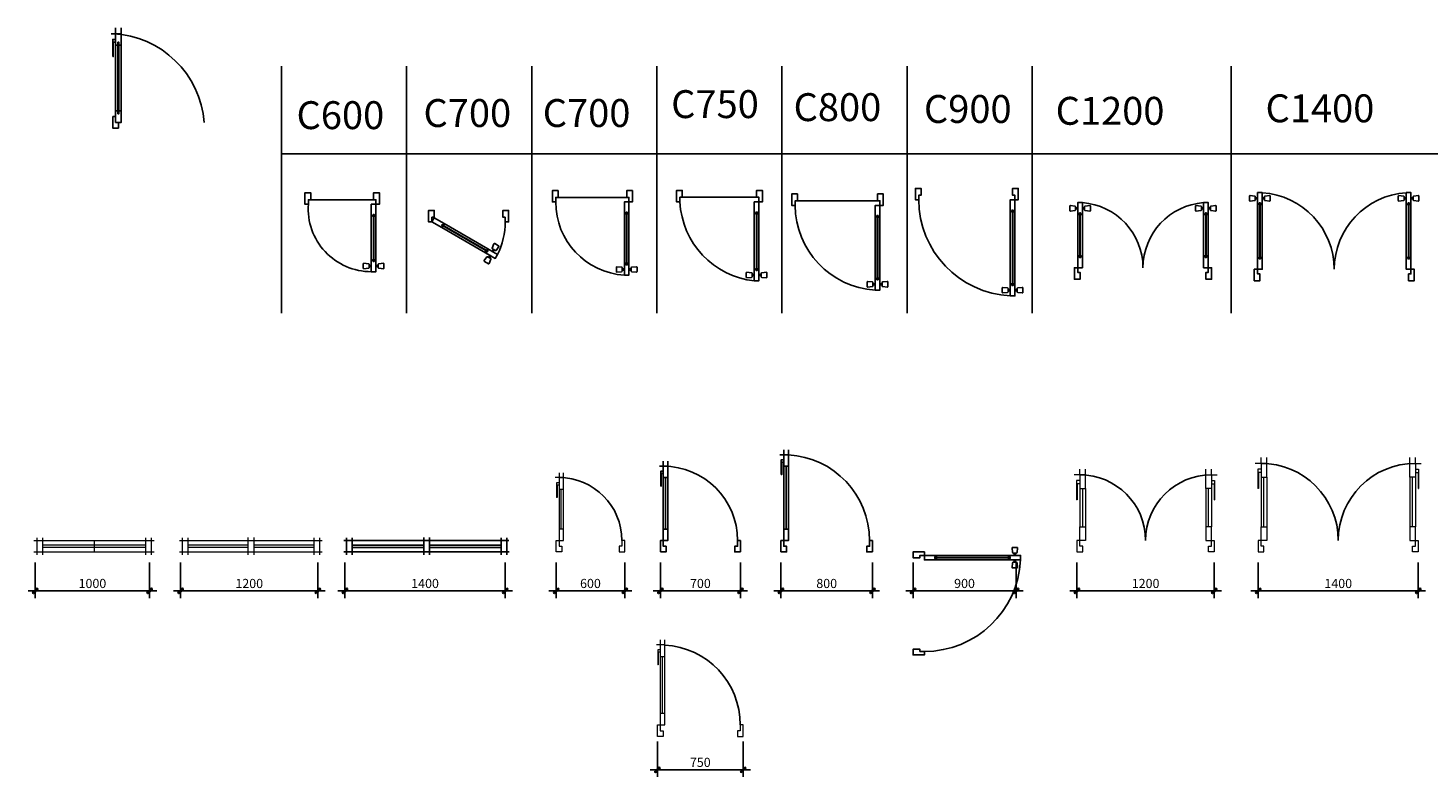
# Model space of a CAD drawing. Units: inches. Extents: x 93324 to 139043, y 50890 to 83188.
# Drawn here: x 99964 to 112203, y 58888 to 65436 of the extents above; entities that cross this region are included whole.
import ezdxf

# ---------------------------------------------------------------- set-up
doc = ezdxf.new("R2010")
doc.units = ezdxf.units.IN
doc.header["$MEASUREMENT"] = 0
doc.layers.get('0').update_dxf_attribs({"color": 2})
for name, color, linetype in [('01', 9, 'Continuous'), ('015', 2, 'Continuous'), ('CUA', 4, 'Continuous'), ('dim', 4, 'Continuous'), ('HATCH', 8, 'Continuous'), ('NETCAT', 6, 'Continuous'), ('vlieu', 11, 'Continuous')]:
    doc.layers.add(name, color=color, linetype=linetype)
doc.layers.add('VAT DUNG', color=36, linetype='Continuous', lineweight=13)
doc.styles.add('350', font='txt')
doc.styles.add('kichthuoc', font='simplex.shx')
doc.dimstyles.new('K50', dxfattribs={"dimscale": 50, "dimtxt": 1.6, "dimasz": 0.6, "dimexe": 1.2, "dimexo": 0, "dimgap": 0.5, "dimtad": 1, "dimdec": 0, "dimlfac": -1, "dimdsep": 46, "dimtxsty": 'kichthuoc', "dimblk": 'tt', "dimcen": 1.5, "dimdle": 1, "dimclrd": 256, "dimclre": 256, "dimclrt": 7, "dimadec": 0, "dimazin": 0, "dimtfac": 1, "dimtdec": 0, "dimtix": 1, "dimtmove": 2, "dimatfit": 3, "dimldrblk": 'tt', "dimfxl": 1, "dimtolj": 1, "dimtzin": 0, "dimlwd": -1, "dimlwe": -1, "dimarcsym": 0})

# ---------------------------------------------------------------- blocks, each defined once
blk = doc.blocks.new('A$C6545415B')
at = {"layer": 'CUA'}
blk.add_line((50, 775), (50, 813), dxfattribs=at)
for points in [[(0, 775), (50, 775)], [(150, 755), (150, 775), (50, 775), (50, 725), (150, 725), (150, 745)], [(100, 775), (100, 800), (250, 800)], [(125, 775), (125, 795), (250, 795), (250, 800)], [(150, 775), (725, 775)], [(725, 745), (725, 725), (825, 725), (825, 775), (725, 775), (725, 755)], [(775, 800), (775, 775), (825, 775), (825, 750), (875, 750), (875, 800), (775, 800)], [(50, 725), (0, 725)], [(725, 725), (150, 725)]]:
    blk.add_lwpolyline(points, dxfattribs=at)
blk.add_lwpolyline([(125, 755), (125, 745), (750, 745), (750, 755)], close=True, dxfattribs=at)
at = {"layer": 'dim'}
blk.add_arc((889, 837), 840, 182.5381, 265.6468, dxfattribs=at)
at = {"layer": 'NETCAT', "ltscale": 50}
blk.add_line((875, 800), (775, 800), dxfattribs=at)
blk = doc.blocks.new('CD1200')
for p, q in [((-1170, 570), (-1170, 200)), ((-1152, 580), (-1152, 190)), ((-1150, 580), (-1150, 190)), ((-1148, 580), (-1148, 190)), ((-1130, 570), (-1130, 200)), ((-70, 570), (-70, 200)), ((-52, 580), (-52, 190)), ((-50, 580), (-50, 190)), ((-48, 580), (-48, 190)), ((-30, 570), (-30, 200))]:
    blk.add_line(p, q)
for points in [[(-1195, 600), (-1235, 596, -0.443716), (-1240, 601), (-1240, 639, -0.443716), (-1235, 644), (-1195, 640, -0.385314), (-1190, 635), (-1190, 605, -0.385314)], [(-1105, 600), (-1065, 596, 0.443716), (-1060, 601), (-1060, 639, 0.443716), (-1065, 644), (-1105, 640, 0.385314), (-1110, 635), (-1110, 605, 0.385314)], [(-95, 600), (-135, 596, -0.443716), (-140, 601), (-140, 639, -0.443716), (-135, 644), (-95, 640, -0.385314), (-90, 635), (-90, 605, -0.385314)], [(-5, 600), (35, 596, 0.443716), (40, 601), (40, 639, 0.443716), (35, 644), (-5, 640, 0.385314), (-10, 635), (-10, 605, 0.385314)]]:
    blk.add_lwpolyline(points, format="xyb", close=True)
for points in [[(-1170, 615), (-1190, 615), (-1190, 625), (-1170, 625)], [(-1130, 615), (-1110, 615), (-1110, 625), (-1130, 625)], [(-70, 615), (-90, 615), (-90, 625), (-70, 625)], [(-30, 615), (-10, 615), (-10, 625), (-30, 625)]]:
    blk.add_lwpolyline(points, close=True)
for points in [[(-1145, 570), (-1130, 570), (-1130, 670), (-1170, 670), (-1170, 570), (-1155, 570), (-1155, 580), (-1145, 580), (-1145, 570)], [(-55, 570), (-70, 570), (-70, 670), (-30, 670), (-30, 570), (-45, 570), (-45, 580), (-55, 580), (-55, 570)], [(-1145, 200), (-1130, 200), (-1130, 100), (-1170, 100), (-1170, 200), (-1155, 200), (-1155, 190), (-1145, 190), (-1145, 200)], [(-55, 200), (-70, 200), (-70, 100), (-30, 100), (-30, 200), (-45, 200), (-45, 190), (-55, 190), (-55, 200)], [(-1170, 100), (-1170, 60), (-1150, 60), (-1150, 0), (-1200, 0), (-1200, 100), (-1170, 100)], [(-30, 100), (-30, 60), (-50, 60), (-50, 0), (0, 0), (0, 100), (-30, 100)]]:
    blk.add_lwpolyline(points)
for centre, radius, start, end in [((-1173, 99), 573, 0.1128, 85.7221), ((-27, 99), 573, 94.2779, 179.8872), ((-1153, 571), 8.25, 186.4342, 273.2898), ((-1147, 571), 8.25, 266.7102, 353.5658), ((-53, 571), 8.25, 186.4342, 273.2898), ((-47, 571), 8.25, 266.7102, 353.5658), ((-1153, 199), 8.25, 86.7102, 173.5658), ((-1147, 199), 8.25, 6.4342, 93.2898), ((-53, 199), 8.25, 86.7102, 173.5658), ((-47, 199), 8.25, 6.4342, 93.2898)]:
    blk.add_arc(centre, radius, start, end)
blk = doc.blocks.new('CD1400')
for p, q in [((-1370, 670), (-1370, 200)), ((-1352, 680), (-1352, 190)), ((-1350, 680), (-1350, 190)), ((-1348, 680), (-1348, 190)), ((-1330, 670), (-1330, 200)), ((-70, 670), (-70, 200)), ((-52, 680), (-52, 190)), ((-50, 680), (-50, 190)), ((-48, 680), (-48, 190)), ((-30, 670), (-30, 200))]:
    blk.add_line(p, q)
for points in [[(-1395, 700), (-1435, 696, -0.443716), (-1440, 701), (-1440, 739, -0.443716), (-1435, 744), (-1395, 740, -0.385314), (-1390, 735), (-1390, 705, -0.385314)], [(-1305, 700), (-1265, 696, 0.443716), (-1260, 701), (-1260, 739, 0.443716), (-1265, 744), (-1305, 740, 0.385314), (-1310, 735), (-1310, 705, 0.385314)], [(-95, 700), (-135, 696, -0.443716), (-140, 701), (-140, 739, -0.443716), (-135, 744), (-95, 740, -0.385314), (-90, 735), (-90, 705, -0.385314)], [(-5, 700), (35, 696, 0.443716), (40, 701), (40, 739, 0.443716), (35, 744), (-5, 740, 0.385314), (-10, 735), (-10, 705, 0.385314)]]:
    blk.add_lwpolyline(points, format="xyb", close=True)
for points in [[(-1345, 670), (-1330, 670), (-1330, 770), (-1370, 770), (-1370, 670), (-1355, 670), (-1355, 680), (-1345, 680), (-1345, 670)], [(-55, 670), (-70, 670), (-70, 770), (-30, 770), (-30, 670), (-45, 670), (-45, 680), (-55, 680), (-55, 670)], [(-1345, 200), (-1330, 200), (-1330, 100), (-1370, 100), (-1370, 200), (-1355, 200), (-1355, 190), (-1345, 190), (-1345, 200)], [(-55, 200), (-70, 200), (-70, 100), (-30, 100), (-30, 200), (-45, 200), (-45, 190), (-55, 190), (-55, 200)], [(-1370, 100), (-1370, 60), (-1350, 60), (-1350, 0), (-1400, 0), (-1400, 100), (-1370, 100)], [(-30, 100), (-30, 60), (-50, 60), (-50, 0), (0, 0), (0, 100), (-30, 100)]]:
    blk.add_lwpolyline(points)
for points in [[(-1370, 715), (-1390, 715), (-1390, 725), (-1370, 725)], [(-1330, 715), (-1310, 715), (-1310, 725), (-1330, 725)], [(-70, 715), (-90, 715), (-90, 725), (-70, 725)], [(-30, 715), (-10, 715), (-10, 725), (-30, 725)]]:
    blk.add_lwpolyline(points, close=True)
for centre, radius, start, end in [((-1372, 99), 672, 0.0801, 86.3951), ((-28, 99), 672, 93.6049, 179.9199), ((-1353, 671), 8.25, 186.4342, 273.2898), ((-1347, 671), 8.25, 266.7102, 353.5658), ((-53, 671), 8.25, 186.4342, 273.2898), ((-47, 671), 8.25, 266.7102, 353.5658), ((-1353, 199), 8.25, 86.7102, 173.5658), ((-1347, 199), 8.25, 6.4342, 93.2898), ((-53, 199), 8.25, 86.7102, 173.5658), ((-47, 199), 8.25, 6.4342, 93.2898)]:
    blk.add_arc(centre, radius, start, end)
blk = doc.blocks.new('C750')
for p, q in [((-700, -60), (-50, -60)), ((-70, -690), (-70, -200)), ((-52, -700), (-52, -190)), ((-50, -700), (-50, -190)), ((-48, -700), (-48, -190)), ((-30, -690), (-30, -200))]:
    blk.add_line(p, q)
for points in [[(-720, -100), (-720, -60), (-700, -60), (-700, 0), (-750, 0), (-750, -100), (-720, -100)], [(-30, -100), (-30, -60), (-50, -60), (-50, 0), (0, 0), (0, -100), (-30, -100)], [(-55, -200), (-70, -200), (-70, -100), (-30, -100), (-30, -200), (-45, -200), (-45, -190), (-55, -190), (-55, -200)], [(-55, -690), (-70, -690), (-70, -790), (-30, -790), (-30, -690), (-45, -690), (-45, -700), (-55, -700), (-55, -690)]]:
    blk.add_lwpolyline(points)
for points in [[(-95, -720), (-135, -716, 0.443716), (-140, -721), (-140, -759, 0.443716), (-135, -764), (-95, -760, 0.385314), (-90, -755), (-90, -725, 0.385314)], [(-5, -720), (35, -716, -0.443716), (40, -721), (40, -759, -0.443716), (35, -764), (-5, -760, -0.385314), (-10, -755), (-10, -725, -0.385314)]]:
    blk.add_lwpolyline(points, format="xyb", close=True)
for points in [[(-70, -735), (-90, -735), (-90, -745), (-70, -745)], [(-30, -735), (-10, -735), (-10, -745), (-30, -745)]]:
    blk.add_lwpolyline(points, close=True)
for centre, radius, start, end in [((8, -66), 729, 182.7078, 263.8726), ((-53, -199), 8.25, 186.4342, 273.2898), ((-47, -199), 8.25, 266.7102, 353.5658), ((-53, -691), 8.25, 86.7102, 173.5658), ((-47, -691), 8.25, 6.4342, 93.2898)]:
    blk.add_arc(centre, radius, start, end)
blk = doc.blocks.new('C700')
for p, q in [((-650, -60), (-50, -60)), ((-70, -640), (-70, -200)), ((-52, -650), (-52, -190)), ((-50, -650), (-50, -190)), ((-48, -650), (-48, -190)), ((-30, -640), (-30, -200))]:
    blk.add_line(p, q)
for points in [[(-670, -100), (-670, -60), (-650, -60), (-650, 0), (-700, 0), (-700, -100), (-670, -100)], [(-30, -100), (-30, -60), (-50, -60), (-50, 0), (0, 0), (0, -100), (-30, -100)], [(-55, -200), (-70, -200), (-70, -100), (-30, -100), (-30, -200), (-45, -200), (-45, -190), (-55, -190), (-55, -200)], [(-55, -640), (-70, -640), (-70, -740), (-30, -740), (-30, -640), (-45, -640), (-45, -650), (-55, -650), (-55, -640)]]:
    blk.add_lwpolyline(points)
for points in [[(-95, -670), (-135, -666, 0.443716), (-140, -671), (-140, -709, 0.443716), (-135, -714), (-95, -710, 0.385314), (-90, -705), (-90, -675, 0.385314)], [(-5, -670), (35, -666, -0.443716), (40, -671), (40, -709, -0.443716), (35, -714), (-5, -710, -0.385314), (-10, -705), (-10, -675, -0.385314)]]:
    blk.add_lwpolyline(points, format="xyb", close=True)
for points in [[(-70, -685), (-90, -685), (-90, -695), (-70, -695)], [(-30, -685), (-10, -685), (-10, -695), (-30, -695)]]:
    blk.add_lwpolyline(points, close=True)
for centre, radius, start, end in [((-33, -104), 637, 179.5966, 266.7082), ((-53, -199), 8.25, 186.4342, 273.2898), ((-47, -199), 8.25, 266.7102, 353.5658), ((-53, -641), 8.25, 86.7102, 173.5658), ((-47, -641), 8.25, 6.4342, 93.2898)]:
    blk.add_arc(centre, radius, start, end)
blk = doc.blocks.new('CL700')
for p, q in [((518, -335), (137, -115)), ((515, -360), (117, -130)), ((498, -370), (117, -150)), ((516, -358), (118, -128)), ((518, -356), (119, -126))]:
    blk.add_line(p, q)
for points in [[(30, -100), (30, -60), (50, -60), (50, 0), (0, 0), (0, -100), (30, -100)], [(670, -100), (670, -60), (650, -60), (650, 0), (700, 0), (700, -100), (670, -100)], [(129, -128), (137, -115), (50, -65), (30, -100), (117, -150), (124, -137), (115, -132), (120, -123), (129, -128)], [(510, -348), (518, -335), (604, -385), (584, -420), (498, -370), (505, -357), (514, -362), (519, -353), (510, -348)]]:
    blk.add_lwpolyline(points)
for points in [[(556, -329), (572, -292, -0.443716), (579, -290), (613, -309, -0.443716), (615, -316), (591, -349, -0.385314), (585, -350), (558, -335, -0.385314)], [(511, -406), (487, -439, 0.443716), (489, -446), (523, -466, 0.443716), (530, -463), (546, -427, 0.385314), (544, -420), (517, -405, 0.385314)]]:
    blk.add_lwpolyline(points, format="xyb", close=True)
for points in [[(557, -358), (567, -340), (575, -345), (565, -363)], [(537, -392), (526, -410), (535, -415), (545, -398)]]:
    blk.add_lwpolyline(points, close=True)
for centre, radius, start, end in [((41, -105), 629, 333.5698, 0.4823), ((124, -135), 8.25, 246.4342, 333.2898), ((127, -130), 8.25, 326.7102, 53.5658), ((507, -356), 8.25, 146.7102, 233.5658), ((510, -351), 8.25, 66.4342, 153.2898)]:
    blk.add_arc(centre, radius, start, end)
blk = doc.blocks.new('C600')
for p, q in [((-600, -60), (-50, -60)), ((-70, -590), (-70, -200)), ((-52, -600), (-52, -190)), ((-50, -600), (-50, -190)), ((-48, -600), (-48, -190)), ((-30, -590), (-30, -200))]:
    blk.add_line(p, q)
for points in [[(-620, -100), (-620, -60), (-600, -60), (-600, 0), (-650, 0), (-650, -100), (-620, -100)], [(-30, -100), (-30, -60), (-50, -60), (-50, 0), (0, 0), (0, -100), (-30, -100)], [(-55, -200), (-70, -200), (-70, -100), (-30, -100), (-30, -200), (-45, -200), (-45, -190), (-55, -190), (-55, -200)], [(-55, -590), (-70, -590), (-70, -690), (-30, -690), (-30, -590), (-45, -590), (-45, -600), (-55, -600), (-55, -590)]]:
    blk.add_lwpolyline(points)
for points in [[(-95, -620), (-135, -616, 0.443716), (-140, -621), (-140, -659, 0.443716), (-135, -664), (-95, -660, 0.385314), (-90, -655), (-90, -625, 0.385314)], [(-5, -620), (35, -616, -0.443716), (40, -621), (40, -659, -0.443716), (35, -664), (-5, -660, -0.385314), (-10, -655), (-10, -625, -0.385314)]]:
    blk.add_lwpolyline(points, format="xyb", close=True)
for points in [[(-70, -635), (-90, -635), (-90, -645), (-70, -645)], [(-30, -635), (-10, -635), (-10, -645), (-30, -645)]]:
    blk.add_lwpolyline(points, close=True)
for centre, radius, start, end in [((-70, -138), 552, 176.0178, 269.9631), ((-53, -199), 8.25, 186.4342, 273.2898), ((-47, -199), 8.25, 266.7102, 353.5658), ((-53, -591), 8.25, 86.7102, 173.5658), ((-47, -591), 8.25, 6.4342, 93.2898)]:
    blk.add_arc(centre, radius, start, end)
blk = doc.blocks.new('A$C13A73FE4')
at = {"layer": 'HATCH'}
blk.add_arc((0, -765), 700, 0, 86.7242, dxfattribs=at)
at = {"layer": 'VAT DUNG'}
for p, q in [((0, -65), (-33, -65)), ((20, -665), (20, -165))]:
    blk.add_line(p, q, dxfattribs=at)
for points in [[(0, -108), (-22, -108), (-22, -238)], [(0, -21), (0, -65)], [(0, -165), (40, -165), (40, -65), (0, -65), (0, -165)], [(40, -65), (40, -21)], [(0, -130), (-17, -130), (-17, -238), (-22, -238)], [(0, -152), (0, -678)], [(40, -665), (40, -138)], [(40, -665), (0, -665), (0, -765), (40, -765), (40, -665)]]:
    blk.add_lwpolyline(points, dxfattribs=at)
for points in [[(-25, -865), (-25, -765), (0, -765), (0, -815), (25, -815), (25, -865)], [(725, -865), (725, -765), (700, -765), (700, -815), (675, -815), (675, -865)]]:
    blk.add_lwpolyline(points, close=True, dxfattribs=at)
blk = doc.blocks.new('tt')
at = {"ltscale": 50}
h = blk.add_hatch(color=256, dxfattribs=at)
h.paths.add_polyline_path([(0.71, 0.35, 1), (0.35, 0.71), (0, 0.35), (0, 0), (0.35, 0)])
h.paths.add_polyline_path([(0, 0.35), (-0.35, 0), (0, 0)])
h.paths.add_polyline_path([(0.35, 0), (0, 0), (0, -0.35)])
h.paths.add_polyline_path([(0, 0), (-0.35, 0), (-0.71, -0.35, 1), (-0.35, -0.71), (0, -0.35)])
for p, q in [((-2.1, 0), (2.1, 0)), ((-0.71, -0.35), (0.35, 0.71)), ((-0.35, -0.71), (0.71, 0.35)), ((0, 2.1), (0, -2.1))]:
    blk.add_line(p, q, dxfattribs=at)
for centre, start, end in [((0.53, 0.53), 315, 135), ((-0.53, -0.53), 135, 315)]:
    blk.add_arc(centre, 0.25, start, end, dxfattribs=at)
blk = doc.blocks.new('*D65')
at = {"layer": 'Defpoints', "color": 0}
for p in [(105466, 59199), (106216, 59199), (106216, 58951)]:
    blk.add_point(p, dxfattribs=at)
at = {"layer": 'dim'}
for p, q in [((105466, 59199), (105466, 58891)), ((106216, 59199), (106216, 58891)), ((105496, 58951), (106186, 58951))]:
    blk.add_line(p, q, dxfattribs=at)
at = {"layer": 'dim', "xscale": 30, "yscale": 30, "zscale": 30, "rotation": 180}
blk.add_blockref('tt', (105466, 58951), dxfattribs=at)
at = {"layer": 'dim', "xscale": 30, "yscale": 30, "zscale": 30}
blk.add_blockref('tt', (106216, 58951), dxfattribs=at)
at = {"layer": 'dim', "color": 7, "insert": (105841, 59016), "char_height": 80, "attachment_point": 5, "style": 'kichthuoc'}
blk.add_mtext('\\A1;750', dxfattribs=at)
blk = doc.blocks.new('*D76')
at = {"layer": 'Defpoints', "color": 0}
for p in [(110718, 60763), (112118, 60763), (112118, 60515)]:
    blk.add_point(p, dxfattribs=at)
at = {"layer": 'dim'}
for p, q in [((110718, 60763), (110718, 60455)), ((112118, 60763), (112118, 60455)), ((110748, 60515), (112088, 60515))]:
    blk.add_line(p, q, dxfattribs=at)
at = {"layer": 'dim', "xscale": 30, "yscale": 30, "zscale": 30, "rotation": 180}
blk.add_blockref('tt', (110718, 60515), dxfattribs=at)
at = {"layer": 'dim', "xscale": 30, "yscale": 30, "zscale": 30}
blk.add_blockref('tt', (112118, 60515), dxfattribs=at)
at = {"layer": 'dim', "color": 7, "insert": (111418, 60580), "char_height": 80, "attachment_point": 5, "style": 'kichthuoc'}
blk.add_mtext('\\A1;1400', dxfattribs=at)
blk = doc.blocks.new('*D77')
at = {"layer": 'Defpoints', "color": 0}
for p in [(109134, 60763), (110334, 60763), (110334, 60515)]:
    blk.add_point(p, dxfattribs=at)
at = {"layer": 'dim'}
for p, q in [((109134, 60763), (109134, 60455)), ((110334, 60763), (110334, 60455)), ((109164, 60515), (110304, 60515))]:
    blk.add_line(p, q, dxfattribs=at)
at = {"layer": 'dim', "xscale": 30, "yscale": 30, "zscale": 30, "rotation": 180}
blk.add_blockref('tt', (109134, 60515), dxfattribs=at)
at = {"layer": 'dim', "xscale": 30, "yscale": 30, "zscale": 30}
blk.add_blockref('tt', (110334, 60515), dxfattribs=at)
at = {"layer": 'dim', "color": 7, "insert": (109734, 60580), "char_height": 80, "attachment_point": 5, "style": 'kichthuoc'}
blk.add_mtext('\\A1;1200', dxfattribs=at)
blk = doc.blocks.new('cd-1200')
for p, q in [((25, 675), (-25, 675)), ((25, 675), (25, 725)), ((25, 624), (25, 596)), ((75, 675), (75, 725)), ((1125, 675), (1125, 725)), ((1175, 675), (1175, 725)), ((1175, 675), (1225, 675)), ((1175, 624), (1175, 596)), ((50, 220), (50, 555)), ((75, 555), (75, 220)), ((1125, 555), (1125, 220)), ((1150, 220), (1150, 555))]:
    blk.add_line(p, q)
for points in [[(25, 624), (-3, 624), (-3, 455)], [(25, 555), (75, 555), (75, 675), (25, 675), (25, 555)], [(1175, 555), (1125, 555), (1125, 675), (1175, 675), (1175, 555)], [(1175, 624), (1203, 624), (1203, 455)], [(25, 596), (2, 596), (2, 455), (-3, 455)], [(25, 578), (25, 220)], [(1175, 596), (1198, 596), (1198, 455), (1203, 455)], [(1175, 578), (1175, 220)], [(25, 220), (75, 220), (75, 100), (25, 100), (25, 220)], [(1175, 220), (1125, 220), (1125, 100), (1175, 100), (1175, 220)]]:
    blk.add_lwpolyline(points)
for points in [[(50, 0), (50, 50), (25, 50), (25, 100), (0, 100), (0, 0)], [(1150, 0), (1150, 50), (1175, 50), (1175, 100), (1200, 100), (1200, 0)]]:
    blk.add_lwpolyline(points, close=True)
at = {"layer": 'HATCH'}
for centre, start, end in [((25, 100), 0, 90), ((1175, 100), 90, 180)]:
    blk.add_arc(centre, 575, start, end, dxfattribs=at)
blk = doc.blocks.new('cd-1400')
for p, q in [((-775, -25), (-775, 25)), ((-775, -25), (-825, -25)), ((-775, -75), (-825, -75)), ((-724, -25), (-696, -25)), ((-220, -50), (-655, -50)), ((-655, -75), (-220, -75)), ((-775, -1325), (-825, -1325)), ((-655, -1325), (-220, -1325)), ((-775, -1375), (-825, -1375)), ((-775, -1375), (-775, -1425)), ((-724, -1375), (-696, -1375)), ((-220, -1350), (-655, -1350))]:
    blk.add_line(p, q)
for points in [[(-724, -25), (-724, 3), (-555, 3)], [(-696, -25), (-696, -2), (-555, -2), (-555, 3)], [(-655, -25), (-655, -75), (-775, -75), (-775, -25), (-655, -25)], [(-678, -25), (-220, -25)], [(-220, -25), (-220, -75), (-100, -75), (-100, -25), (-220, -25)], [(-655, -1375), (-655, -1325), (-775, -1325), (-775, -1375), (-655, -1375)], [(-220, -1375), (-220, -1325), (-100, -1325), (-100, -1375), (-220, -1375)], [(-724, -1375), (-724, -1403), (-555, -1403)], [(-696, -1375), (-696, -1398), (-555, -1398), (-555, -1403)], [(-678, -1375), (-220, -1375)]]:
    blk.add_lwpolyline(points)
for points in [[(0, -50), (-50, -50), (-50, -25), (-100, -25), (-100, 0), (0, 0)], [(0, -1350), (-50, -1350), (-50, -1375), (-100, -1375), (-100, -1400), (0, -1400)]]:
    blk.add_lwpolyline(points, close=True)
at = {"layer": 'HATCH'}
for centre, start, end in [((-100, -25), 180, 270), ((-100, -1375), 90, 180)]:
    blk.add_arc(centre, 675, start, end, dxfattribs=at)
blk = doc.blocks.new('*D79')
for p, q in [((107701, 60763), (107701, 60455)), ((108601, 60763), (108601, 60455)), ((107731, 60515), (108571, 60515))]:
    blk.add_line(p, q)
at = {"layer": 'Defpoints', "color": 0}
for p in [(107701, 60763), (108601, 60763), (108601, 60515)]:
    blk.add_point(p, dxfattribs=at)
at = {"xscale": 30, "yscale": 30, "zscale": 30, "rotation": 180}
blk.add_blockref('tt', (107701, 60515), dxfattribs=at)
at = {"xscale": 30, "yscale": 30, "zscale": 30}
blk.add_blockref('tt', (108601, 60515), dxfattribs=at)
at = {"color": 7, "insert": (108151, 60580), "char_height": 80, "attachment_point": 5, "style": 'kichthuoc'}
blk.add_mtext('\\A1;900', dxfattribs=at)
blk = doc.blocks.new('*D80')
at = {"layer": 'Defpoints', "color": 0}
for p in [(106546, 60763), (107346, 60763), (107346, 60515)]:
    blk.add_point(p, dxfattribs=at)
at = {"layer": 'dim'}
for p, q in [((106546, 60763), (106546, 60455)), ((107346, 60763), (107346, 60455)), ((106576, 60515), (107316, 60515))]:
    blk.add_line(p, q, dxfattribs=at)
at = {"layer": 'dim', "xscale": 30, "yscale": 30, "zscale": 30, "rotation": 180}
blk.add_blockref('tt', (106546, 60515), dxfattribs=at)
at = {"layer": 'dim', "xscale": 30, "yscale": 30, "zscale": 30}
blk.add_blockref('tt', (107346, 60515), dxfattribs=at)
at = {"layer": 'dim', "color": 7, "insert": (106946, 60580), "char_height": 80, "attachment_point": 5, "style": 'kichthuoc'}
blk.add_mtext('\\A1;800', dxfattribs=at)
blk = doc.blocks.new('CD900')
for p, q in [((-70, 840), (-70, 200)), ((-52, 850), (-52, 190)), ((-50, 850), (-50, 190)), ((-48, 850), (-48, 190)), ((-30, 840), (-30, 200))]:
    blk.add_line(p, q)
for points in [[(-95, 870), (-135, 866, -0.443716), (-140, 871), (-140, 909, -0.443716), (-135, 914), (-95, 910, -0.385314), (-90, 905), (-90, 875, -0.385314)], [(-5, 870), (35, 866, 0.443716), (40, 871), (40, 909, 0.443716), (35, 914), (-5, 910, 0.385314), (-10, 905), (-10, 875, 0.385314)]]:
    blk.add_lwpolyline(points, format="xyb", close=True)
for points in [[(-70, 885), (-90, 885), (-90, 895), (-70, 895)], [(-30, 885), (-10, 885), (-10, 895), (-30, 895)]]:
    blk.add_lwpolyline(points, close=True)
for points in [[(-55, 840), (-70, 840), (-70, 940), (-30, 940), (-30, 840), (-45, 840), (-45, 850), (-55, 850), (-55, 840)], [(-55, 200), (-70, 200), (-70, 100), (-30, 100), (-30, 200), (-45, 200), (-45, 190), (-55, 190), (-55, 200)], [(-870, 100), (-870, 60), (-850, 60), (-850, 0), (-900, 0), (-900, 100), (-870, 100)], [(-30, 100), (-30, 60), (-50, 60), (-50, 0), (0, 0), (0, 100), (-30, 100)]]:
    blk.add_lwpolyline(points)
for centre, radius, start, end in [((-28, 99), 842, 92.8443, 179.9501), ((-53, 841), 8.25, 186.4342, 273.2898), ((-47, 841), 8.25, 266.7102, 353.5658), ((-53, 199), 8.25, 86.7102, 173.5658), ((-47, 199), 8.25, 6.4342, 93.2898)]:
    blk.add_arc(centre, radius, start, end)
blk = doc.blocks.new('*D81')
at = {"layer": 'Defpoints', "color": 0}
for p in [(104581, 60763), (105181, 60763), (105181, 60515)]:
    blk.add_point(p, dxfattribs=at)
at = {"layer": 'dim'}
for p, q in [((104581, 60763), (104581, 60455)), ((105181, 60763), (105181, 60455)), ((104611, 60515), (105151, 60515))]:
    blk.add_line(p, q, dxfattribs=at)
at = {"layer": 'dim', "xscale": 30, "yscale": 30, "zscale": 30, "rotation": 180}
blk.add_blockref('tt', (104581, 60515), dxfattribs=at)
at = {"layer": 'dim', "xscale": 30, "yscale": 30, "zscale": 30}
blk.add_blockref('tt', (105181, 60515), dxfattribs=at)
at = {"layer": 'dim', "color": 7, "insert": (104881, 60580), "char_height": 80, "attachment_point": 5, "style": 'kichthuoc'}
blk.add_mtext('\\A1;600', dxfattribs=at)
blk = doc.blocks.new('*D82')
at = {"layer": 'Defpoints', "color": 0}
for p in [(102735, 60763), (104135, 60763), (104135, 60515)]:
    blk.add_point(p, dxfattribs=at)
at = {"layer": 'dim'}
for p, q in [((102735, 60763), (102735, 60455)), ((104135, 60763), (104135, 60455)), ((102765, 60515), (104105, 60515))]:
    blk.add_line(p, q, dxfattribs=at)
at = {"layer": 'dim', "xscale": 30, "yscale": 30, "zscale": 30, "rotation": 180}
blk.add_blockref('tt', (102735, 60515), dxfattribs=at)
at = {"layer": 'dim', "xscale": 30, "yscale": 30, "zscale": 30}
blk.add_blockref('tt', (104135, 60515), dxfattribs=at)
at = {"layer": 'dim', "color": 7, "insert": (103435, 60580), "char_height": 80, "attachment_point": 5, "style": 'kichthuoc'}
blk.add_mtext('\\A1;1400', dxfattribs=at)
blk = doc.blocks.new('cs-1400')
for p, q in [((0, 125), (0, -25)), ((50, 125), (50, -25)), ((1350, 125), (1350, -25)), ((1400, 125), (1400, -25)), ((-25, 100), (1419, 100)), ((-25, 0), (1422, 0)), ((675, 60), (50, 60)), ((675, 40), (50, 40)), ((1350, 60), (725, 60)), ((1350, 40), (725, 40))]:
    blk.add_line(p, q)
for points in [[(675, 126), (675, -24)], [(725, 126), (725, -24)], [(725, 126), (725, -24)]]:
    blk.add_lwpolyline(points)
blk = doc.blocks.new('CD-600')
for p, q in [((25, 650), (-8, 650)), ((45, 200), (45, 550))]:
    blk.add_line(p, q)
for points in [[(25, 693), (25, 650)], [(25, 550), (65, 550), (65, 650), (25, 650), (25, 550)], [(65, 650), (65, 693)], [(25, 606), (3, 606), (3, 477)], [(25, 585), (8, 585), (8, 477), (3, 477)], [(25, 563), (25, 187)], [(65, 200), (65, 577)], [(65, 200), (25, 200), (25, 100), (65, 100), (65, 200)]]:
    blk.add_lwpolyline(points)
for points in [[(0, 0), (0, 100), (25, 100), (25, 50), (50, 50), (50, 0)], [(600, 0), (600, 100), (575, 100), (575, 50), (550, 50), (550, 0)]]:
    blk.add_lwpolyline(points, close=True)
at = {"layer": 'HATCH'}
blk.add_arc((25, 100), 550, 0, 90, dxfattribs=at)
blk = doc.blocks.new('*D83')
at = {"layer": 'Defpoints', "color": 0}
for p in [(105492, 60763), (106192, 60763), (106192, 60515)]:
    blk.add_point(p, dxfattribs=at)
at = {"layer": 'dim'}
for p, q in [((105492, 60763), (105492, 60455)), ((106192, 60763), (106192, 60455)), ((105522, 60515), (106162, 60515))]:
    blk.add_line(p, q, dxfattribs=at)
at = {"layer": 'dim', "xscale": 30, "yscale": 30, "zscale": 30, "rotation": 180}
blk.add_blockref('tt', (105492, 60515), dxfattribs=at)
at = {"layer": 'dim', "xscale": 30, "yscale": 30, "zscale": 30}
blk.add_blockref('tt', (106192, 60515), dxfattribs=at)
at = {"layer": 'dim', "color": 7, "insert": (105842, 60580), "char_height": 80, "attachment_point": 5, "style": 'kichthuoc'}
blk.add_mtext('\\A1;700', dxfattribs=at)
blk = doc.blocks.new('cs-1000')
at = {"ltscale": 5}
blk.add_line((500, 100), (500, 0), dxfattribs=at)
for points in [[(0, 125), (0, -25)], [(50, 125), (50, -25)], [(950, 125), (950, -25)], [(1000, 125), (1000, -25)], [(-25, 100), (1025, 100)], [(-25, 0), (1025, 0)], [(950, 60), (50, 60)], [(950, 40), (50, 40)]]:
    blk.add_lwpolyline(points)
blk = doc.blocks.new('*D85')
at = {"layer": 'Defpoints', "color": 0}
for p in [(100027, 60763), (101027, 60763), (101027, 60515)]:
    blk.add_point(p, dxfattribs=at)
at = {"layer": 'dim'}
for p, q in [((100027, 60763), (100027, 60455)), ((101027, 60763), (101027, 60455)), ((100057, 60515), (100997, 60515))]:
    blk.add_line(p, q, dxfattribs=at)
at = {"layer": 'dim', "xscale": 30, "yscale": 30, "zscale": 30, "rotation": 180}
blk.add_blockref('tt', (100027, 60515), dxfattribs=at)
at = {"layer": 'dim', "xscale": 30, "yscale": 30, "zscale": 30}
blk.add_blockref('tt', (101027, 60515), dxfattribs=at)
at = {"layer": 'dim', "color": 7, "insert": (100527, 60580), "char_height": 80, "attachment_point": 5, "style": 'kichthuoc'}
blk.add_mtext('\\A1;1000', dxfattribs=at)
blk = doc.blocks.new('*D89')
at = {"layer": 'Defpoints', "color": 0}
for p in [(101298, 60763), (102498, 60763), (102498, 60515)]:
    blk.add_point(p, dxfattribs=at)
at = {"layer": 'dim'}
for p, q in [((101298, 60763), (101298, 60455)), ((102498, 60763), (102498, 60455)), ((101328, 60515), (102468, 60515))]:
    blk.add_line(p, q, dxfattribs=at)
at = {"layer": 'dim', "xscale": 30, "yscale": 30, "zscale": 30, "rotation": 180}
blk.add_blockref('tt', (101298, 60515), dxfattribs=at)
at = {"layer": 'dim', "xscale": 30, "yscale": 30, "zscale": 30}
blk.add_blockref('tt', (102498, 60515), dxfattribs=at)
at = {"layer": 'dim', "color": 7, "insert": (101898, 60580), "char_height": 80, "attachment_point": 5, "style": 'kichthuoc'}
blk.add_mtext('\\A1;1200', dxfattribs=at)
blk = doc.blocks.new('CS-1200')
for p, q in [((0, 125), (0, -25)), ((50, 125), (50, -25)), ((1150, 125), (1150, -25)), ((1200, 125), (1200, -25)), ((-25, 100), (1225, 100)), ((-25, 0), (1225, 0)), ((575, 60), (50, 60)), ((575, 40), (50, 40)), ((1150, 60), (625, 60)), ((1150, 40), (625, 40))]:
    blk.add_line(p, q)
for points in [[(575, 126), (575, -24)], [(625, 126), (625, -24)], [(625, 126), (625, -24)]]:
    blk.add_lwpolyline(points)
blk = doc.blocks.new('cvvcx')
for p, q in [((-70, -840), (-70, -200)), ((-52, -850), (-52, -190)), ((-50, -850), (-50, -190)), ((-48, -850), (-48, -190)), ((-30, -840), (-30, -200))]:
    blk.add_line(p, q)
for points in [[(-870, -100), (-870, -60), (-850, -60), (-850, 0), (-900, 0), (-900, -100), (-870, -100)], [(-30, -100), (-30, -60), (-50, -60), (-50, 0), (0, 0), (0, -100), (-30, -100)], [(-55, -200), (-70, -200), (-70, -100), (-30, -100), (-30, -200), (-45, -200), (-45, -190), (-55, -190), (-55, -200)], [(-55, -840), (-70, -840), (-70, -940), (-30, -940), (-30, -840), (-45, -840), (-45, -850), (-55, -850), (-55, -840)]]:
    blk.add_lwpolyline(points)
for points in [[(-95, -870), (-135, -866, 0.443716), (-140, -871), (-140, -909, 0.443716), (-135, -914), (-95, -910, 0.385314), (-90, -905), (-90, -875, 0.385314)], [(-5, -870), (35, -866, -0.443716), (40, -871), (40, -909, -0.443716), (35, -914), (-5, -910, -0.385314), (-10, -905), (-10, -875, -0.385314)]]:
    blk.add_lwpolyline(points, format="xyb", close=True)
for points in [[(-70, -885), (-90, -885), (-90, -895), (-70, -895)], [(-30, -885), (-10, -885), (-10, -895), (-30, -895)]]:
    blk.add_lwpolyline(points, close=True)
for centre, radius, start, end in [((-28, -99), 842, 180.0499, 267.1557), ((-53, -199), 8.25, 186.4342, 273.2898), ((-47, -199), 8.25, 266.7102, 353.5658), ((-53, -841), 8.25, 86.7102, 173.5658), ((-47, -841), 8.25, 6.4342, 93.2898)]:
    blk.add_arc(centre, radius, start, end)

msp = doc.modelspace()

# ---------------------------------------------------------------- linework, layer by layer
for p, q in [((106690.73033, 63925.75196), (107390.73033, 63925.75196)), ((107370.73033, 63245.75196), (107370.73033, 63785.75196)), ((107388.23033, 63235.75196), (107388.23033, 63795.75196)), ((107390.73033, 63235.75196), (107390.73033, 63795.75196)), ((107393.23033, 63235.75196), (107393.23033, 63795.75196)), ((107410.73033, 63245.75196), (107410.73033, 63785.75196)), ((106570.8344, 61705.23637), (106537.59283, 61705.23637)), ((105516.84946, 61605.23637), (105483.60789, 61605.23637)), ((106590.8344, 61055.23637), (106590.8344, 61605.23637)), ((105536.84946, 61055.23637), (105536.84946, 61505.23637))]:
    msp.add_line(p, q)
for points in [[(106670.73033, 63885.75196), (106670.73033, 63925.75196), (106690.73033, 63925.75196), (106690.73033, 63985.75196), (106640.73033, 63985.75196), (106640.73033, 63885.75196), (106670.73033, 63885.75196)], [(107410.73033, 63885.75196), (107410.73033, 63925.75196), (107390.73033, 63925.75196), (107390.73033, 63985.75196), (107440.73033, 63985.75196), (107440.73033, 63885.75196), (107410.73033, 63885.75196)], [(107385.73033, 63785.75196), (107370.73033, 63785.75196), (107370.73033, 63885.75196), (107410.73033, 63885.75196), (107410.73033, 63785.75196), (107395.73033, 63785.75196), (107395.73033, 63795.75196), (107385.73033, 63795.75196), (107385.73033, 63785.75196)], [(107385.73033, 63245.75196), (107370.73033, 63245.75196), (107370.73033, 63145.75196), (107410.73033, 63145.75196), (107410.73033, 63245.75196), (107395.73033, 63245.75196), (107395.73033, 63235.75196), (107385.73033, 63235.75196), (107385.73033, 63245.75196)], [(106570.8344, 61748.49619), (106570.8344, 61705.23637)], [(106570.8344, 61605.23637), (106610.8344, 61605.23637), (106610.8344, 61705.23637), (106570.8344, 61705.23637), (106570.8344, 61605.23637)], [(106610.8344, 61705.23637), (106610.8344, 61748.49619)], [(105516.84946, 61561.61483), (105495.21954, 61561.61483), (105495.21954, 61431.83537)], [(105516.84946, 61648.49619), (105516.84946, 61605.23637)], [(105516.84946, 61505.23637), (105556.84946, 61505.23637), (105556.84946, 61605.23637), (105516.84946, 61605.23637), (105516.84946, 61505.23637)], [(105556.84946, 61605.23637), (105556.84946, 61648.49619)], [(106570.8344, 61661.61483), (106549.20449, 61661.61483), (106549.20449, 61531.83537)], [(106570.8344, 61639.98492), (106553.53047, 61639.98492), (106553.53047, 61531.83537), (106549.20449, 61531.83537)], [(106570.8344, 61618.35501), (106570.8344, 61041.75602)], [(106610.8344, 61055.23637), (106610.8344, 61631.83537)], [(105516.84946, 61539.98492), (105499.54553, 61539.98492), (105499.54553, 61431.83537), (105495.21954, 61431.83537)], [(105516.84946, 61518.35501), (105516.84946, 61041.75602)], [(105556.84946, 61055.23637), (105556.84946, 61531.83537)], [(105556.84946, 61055.23637), (105516.84946, 61055.23637), (105516.84946, 60955.23637), (105556.84946, 60955.23637), (105556.84946, 61055.23637)], [(106610.8344, 61055.23637), (106570.8344, 61055.23637), (106570.8344, 60955.23637), (106610.8344, 60955.23637), (106610.8344, 61055.23637)]]:
    msp.add_lwpolyline(points)
for points in [[(107345.87174, 63216.20221), (107305.87174, 63220.20221, 0.4437164408), (107300.37422, 63215.22702), (107300.37422, 63176.2769, 0.4437164408), (107305.87174, 63171.30171), (107345.87174, 63175.30171, 0.3853135861), (107350.37422, 63180.2769), (107350.37422, 63211.22702, 0.3853135861)], [(107435.58892, 63216.20221), (107475.58892, 63220.20221, -0.4437164408), (107481.08644, 63215.22702), (107481.08644, 63176.2769, -0.4437164408), (107475.58892, 63171.30171), (107435.58892, 63175.30171, -0.3853135861), (107431.08644, 63180.2769), (107431.08644, 63211.22702, -0.3853135861)]]:
    msp.add_lwpolyline(points, format="xyb", close=True)
for points in [[(107370.73033, 63200.75196), (107350.37422, 63200.75196), (107350.37422, 63190.75196), (107370.73033, 63190.75196)], [(107410.73033, 63200.75196), (107431.08644, 63200.75196), (107431.08644, 63190.75196), (107410.73033, 63190.75196)], [(105491.84946, 60855.23637), (105491.84946, 60955.23637), (105516.84946, 60955.23637), (105516.84946, 60905.23637), (105541.84946, 60905.23637), (105541.84946, 60855.23637)], [(106191.84946, 60855.23637), (106191.84946, 60955.23637), (106166.84946, 60955.23637), (106166.84946, 60905.23637), (106141.84946, 60905.23637), (106141.84946, 60855.23637)], [(106545.8344, 60855.23637), (106545.8344, 60955.23637), (106570.8344, 60955.23637), (106570.8344, 60905.23637), (106595.8344, 60905.23637), (106595.8344, 60855.23637)], [(107345.8344, 60855.23637), (107345.8344, 60955.23637), (107320.8344, 60955.23637), (107320.8344, 60905.23637), (107295.8344, 60905.23637), (107295.8344, 60855.23637)]]:
    msp.add_lwpolyline(points, close=True)
for centre, radius, start, end in [((107412.76346, 63886.59411), 742.03361, 180.065026237, 266.75269322), ((107387.75676, 63786.67673), 8.25223, 186.43422888, 273.289795089), ((107393.70389, 63786.67673), 8.25223, 266.710204911, 353.56577112), ((107387.75676, 63244.82719), 8.25223, 86.710204911, 173.56577112), ((107393.70389, 63244.82719), 8.25223, 6.43422888, 93.289795089), ((106570.8344, 60955.23637), 750, 0, 86.942774573), ((105516.84946, 60955.23637), 650, 0, 90)]:
    msp.add_arc(centre, radius, start, end)
at = {"layer": '01'}
for p, q in [((102179.5424, 65101.69143), (102179.5424, 62943.27722)), ((103273.32874, 65101.69143), (103273.32874, 62943.27722)), ((104367.11507, 65101.69143), (104367.11507, 62943.27722)), ((105460.90141, 65101.69143), (105460.90141, 62943.27722)), ((106554.68775, 65101.69143), (106554.68775, 62943.27722)), ((107648.47409, 65101.69143), (107648.47409, 62943.27722)), ((108742.26043, 65101.69143), (108742.26043, 62943.27722)), ((110483.32834, 65101.69143), (110483.32834, 62943.27722)), ((102179.5424, 64337.48899), (128653.0424, 64337.48899))]:
    msp.add_line(p, q, dxfattribs=at)

# ---------------------------------------------------------------- block references
for name, p in [('C700', (105247.79028, 64015.49525)), ('cvvcx', (108621.18408, 64034.47617)), ('CD1400', (112083.09438, 63226.95134)), ('cs-1400', (102749.0266, 60855.23637))]:
    msp.add_blockref(name, p)
at = {"xscale": -1, "rotation": 270}
msp.add_blockref('CD900', (107700.85044, 60855.23637), dxfattribs=at)
at = {"layer": '01'}
for name, p in [('C750', (106383.49071, 64016.37197)), ('C600', (103035.31321, 63995.30924)), ('CD1200', (110311.19875, 63239.67247)), ('CL700', (103465.19453, 63841.25894))]:
    msp.add_blockref(name, p, dxfattribs=at)
at = {"layer": 'NETCAT', "ltscale": 50, "xscale": -1, "rotation": 90}
msp.add_blockref('A$C6545415B', (101504.27119, 65436.43431), dxfattribs=at)
at = {"layer": 'VAT DUNG'}
for name, p in [('cd-1200', (109134.07847, 60855.23637)), ('CD-600', (104581.01013, 60855.23637)), ('cs-1000', (100041.03444, 60855.23637)), ('CS-1200', (101311.90014, 60855.23637))]:
    msp.add_blockref(name, p, dxfattribs=at)
at = {"layer": 'VAT DUNG', "xscale": -1, "rotation": 90}
msp.add_blockref('cd-1400', (110717.96192, 60855.23637), dxfattribs=at)
at = {"layer": 'vlieu'}
msp.add_blockref('A$C13A73FE4', (105491.02979, 60107.91684), dxfattribs=at)

# ---------------------------------------------------------------- texts
at = {"layer": '015', "style": '350'}
for s, p in [('C750', (105586.37302, 64648.83079)), ('C800', (106656.64952, 64622.42449)), ('C600', (102311.5154, 64552.43297)), ('C700', (103421.20999, 64571.01358)), ('C700', (104463.87186, 64571.01358)), ('C900', (107796.06577, 64606.42509)), ('C1200', (108947.63962, 64590.24235)), ('C1400', (110782.39725, 64612.06057))]:
    msp.add_text(s, height=243.936, dxfattribs=at).set_placement(p)

# ---------------------------------------------------------------- dimensions: what is measured, and where the dimension line sits
dim = msp.add_linear_dim(base=(108600.85044, 60514.73341), p1=(107700.85044, 60763.19964), p2=(108600.85044, 60763.19964), dimstyle='K50')
dim.commit()
dim.dimension.update_dxf_attribs({"geometry": '*D79', "text_midpoint": (108150.85044, 60579.73341)})
at = {"layer": 'dim'}
for base, p1, p2, picture, middle in [((101026.91581, 60514.73341), (100026.91581, 60763.19964), (101026.91581, 60763.19964), '*D85', (100526.91581, 60579.73341)), ((102497.78151, 60514.73341), (101297.78151, 60763.19964), (102497.78151, 60763.19964), '*D89', (101897.78151, 60579.73341)), ((104134.90797, 60514.73341), (102734.90797, 60763.19964), (104134.90797, 60763.19964), '*D82', (103434.90797, 60579.73341)), ((105181.01013, 60514.73341), (104581.01013, 60763.19964), (105181.01013, 60763.19964), '*D81', (104881.01013, 60579.73341)), ((106191.84946, 60514.73341), (105491.84946, 60763.19964), (106191.84946, 60763.19964), '*D83', (105841.84946, 60579.73341)), ((107345.8344, 60514.73341), (106545.8344, 60763.19964), (107345.8344, 60763.19964), '*D80', (106945.8344, 60579.73341)), ((110334.07847, 60514.73341), (109134.07847, 60763.19964), (110334.07847, 60763.19964), '*D77', (109734.07847, 60579.73341)), ((112117.96192, 60514.73341), (110717.96192, 60763.19964), (112117.96192, 60763.19964), '*D76', (111417.96192, 60579.73341)), ((106216.07905, 58950.92816), (105466.07905, 59199.39439), (106216.07905, 59199.39439), '*D65', (105841.07905, 59015.92816))]:
    dim = msp.add_linear_dim(base=base, p1=p1, p2=p2, dimstyle='K50', dxfattribs=at)
    dim.commit()
    dim.dimension.update_dxf_attribs({"geometry": picture, "text_midpoint": middle})

doc.saveas('drawing.dxf')
